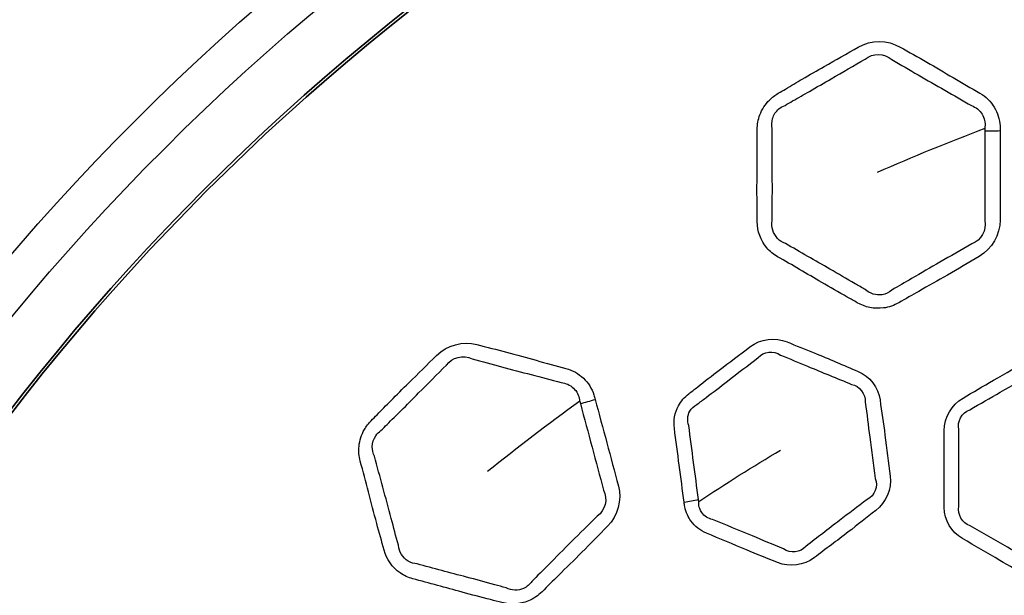
# Model space of a CAD drawing. Units: millimetres. Extents: x 35 to 2065, y 35 to 1449.
# Drawn here: x 738 to 763, y 555 to 569 of the extents above; entities that cross this region are included whole.
import ezdxf

# ---------------------------------------------------------------- set-up
doc = ezdxf.new("R2010")
doc.units = ezdxf.units.MM
doc.header["$LTSCALE"] = 5
doc.layers.add('Visible (ISO)', color=7, linetype='Continuous', lineweight=35)
doc.layers.add('Visible Narrow (ISO)', color=7, linetype='Continuous', lineweight=25)

msp = doc.modelspace()

# ---------------------------------------------------------------- linework, layer by layer
at = {"layer": 'Visible (ISO)'}
for radius in [81.2, 81, 65.05, 56.583, 56.515]:
    msp.add_circle((783.084, 525.002), radius, dxfattribs=at)
at = {"layer": 'Visible Narrow (ISO)'}
for radius in [80.972, 80.771, 65.201, 65.073, 59, 57.996]:
    msp.add_circle((783.084, 525.002), radius, dxfattribs=at)
for centre, major_axis, ratio, start_param, end_param in [((762.345, 567.375), (-3, 0.021), 0.307647, 1.595058, 1.722827), ((752.085, 560.563), (-2.903, -0.756), 0.307647, 1.595058, 1.722827), ((754.403, 557.883), (2.48, 0.312), 0.287071, 4.903191, 5.052634)]:
    msp.add_ellipse(centre, major_axis=major_axis, ratio=ratio, start_param=start_param, end_param=end_param, dxfattribs=at)
for points, knots in [([(762.793, 566.459), (762.793, 566.498), (762.793, 566.536), (762.787, 566.656), (762.773, 566.738), (762.725, 566.894), (762.691, 566.97), (762.562, 567.183), (762.437, 567.304), (762.291, 567.389), (762.07, 567.516), (761.851, 567.643), (761.413, 567.902), (761.195, 568.032), (760.754, 568.284), (760.532, 568.405), (760.312, 568.532), (760.005, 568.709), (759.593, 568.713), (759.276, 568.53), (758.997, 568.369), (758.716, 568.209), (758.252, 567.947), (758.07, 567.843), (757.75, 567.656), (757.612, 567.573), (757.413, 567.455), (757.352, 567.419), (757.291, 567.384), (757.212, 567.338), (757.138, 567.282), (756.969, 567.114), (756.888, 566.988), (756.794, 566.734), (756.772, 566.61), (756.772, 566.488), (756.772, 566.224), (756.772, 565.96), (756.768, 565.426), (756.765, 565.157), (756.767, 564.659), (756.773, 564.431), (756.773, 564.203), (756.773, 563.966), (756.857, 563.732), (757.084, 563.466), (757.174, 563.391), (757.275, 563.333), (757.458, 563.228), (757.641, 563.123), (758.006, 562.909), (758.188, 562.801), (758.58, 562.571), (758.792, 562.451), (759.088, 562.286), (759.171, 562.239), (759.253, 562.192), (759.445, 562.081), (759.676, 562.031), (760.036, 562.079), (760.168, 562.125), (760.286, 562.193), (760.449, 562.287), (760.613, 562.381), (761.014, 562.608), (761.251, 562.741), (761.751, 563.029), (762.011, 563.189), (762.275, 563.341), (762.59, 563.524), (762.792, 563.881), (762.792, 564.235), (762.792, 564.978), (762.794, 565.718), (762.793, 566.459)], [0, 0, 0, 0, 0.005796, 0.005796, 0.018169, 0.018169, 0.030567, 0.030567, 0.055975, 0.055975, 0.055975, 0.094103, 0.094103, 0.132233, 0.132233, 0.170224, 0.170224, 0.170224, 0.22347, 0.22347, 0.22347, 0.270529, 0.270529, 0.301051, 0.301051, 0.324529, 0.324529, 0.334787, 0.334787, 0.334787, 0.348143, 0.348143, 0.369612, 0.369612, 0.38804, 0.38804, 0.38804, 0.427629, 0.427629, 0.468067, 0.468067, 0.502289, 0.502289, 0.502289, 0.537775, 0.537775, 0.555253, 0.555253, 0.555253, 0.587101, 0.587101, 0.618951, 0.618951, 0.655636, 0.655636, 0.669952, 0.669952, 0.669952, 0.703264, 0.703264, 0.723211, 0.723211, 0.723211, 0.750753, 0.750753, 0.790526, 0.790526, 0.835052, 0.835052, 0.835052, 0.888319, 0.888319, 0.888319, 1, 1, 1, 1]), ([(757.462, 567.086), (757.525, 567.123), (757.587, 567.159), (757.79, 567.275), (757.93, 567.354), (758.247, 567.536), (758.426, 567.64), (758.885, 567.908), (759.17, 568.072), (759.449, 568.233)], [-0.3347868, -0.3347868, -0.3347868, -0.3347868, -0.3245287, -0.3245287, -0.3010508, -0.3010508, -0.2705295, -0.2705295, -0.2234695, -0.2234695, -0.2234695, -0.2234695]), ([(760.105, 568.221), (760.334, 568.093), (760.547, 567.964), (760.979, 567.713), (761.198, 567.589), (761.642, 567.336), (761.865, 567.205), (762.084, 567.08)], [-0.1702236, -0.1702236, -0.1702236, -0.1702236, -0.1322331, -0.1322331, -0.0941027, -0.0941027, -0.0559747, -0.0559747, -0.0559747, -0.0559747]), ([(757.144, 566.512), (757.127, 566.591), (757.129, 566.677), (757.179, 566.85), (757.234, 566.934), (757.352, 567.035), (757.405, 567.065), (757.462, 567.086)], [-0.38803971, -0.38803971, -0.38803971, -0.38803971, -0.3696116, -0.3696116, -0.34814272, -0.34814272, -0.33478683, -0.33478683, -0.33478683, -0.33478683]), ([(762.084, 567.08), (762.191, 567.042), (762.286, 566.965), (762.375, 566.82), (762.396, 566.768), (762.42, 566.66), (762.423, 566.604), (762.415, 566.537), (762.414, 566.527), (762.411, 566.512)], [-0.05597469, -0.05597469, -0.05597469, -0.05597469, -0.03056711, -0.03056711, -0.01816931, -0.01816931, -0.0057962, -0.0057962, -0.00301369, -0.00301369, -0.00301369, -0.00301369]), ([(757.144, 564.227), (757.141, 564.463), (757.146, 564.689), (757.147, 565.181), (757.145, 565.447), (757.143, 565.982), (757.145, 566.249), (757.144, 566.512)], [-0.5022894, -0.5022894, -0.5022894, -0.5022894, -0.4680673, -0.4680673, -0.4276295, -0.4276295, -0.3880397, -0.3880397, -0.3880397, -0.3880397]), ([(757.472, 563.661), (757.399, 563.686), (757.331, 563.729), (757.166, 563.901), (757.116, 564.068), (757.144, 564.227)], [-0.55525333, -0.55525333, -0.55525333, -0.55525333, -0.53777549, -0.53777549, -0.50228938, -0.50228938, -0.50228938, -0.50228938]), ([(759.45, 562.518), (759.365, 562.566), (759.282, 562.614), (758.989, 562.786), (758.783, 562.907), (758.391, 563.131), (758.207, 563.235), (757.838, 563.447), (757.654, 563.556), (757.472, 563.661)], [-0.6699524, -0.6699524, -0.6699524, -0.6699524, -0.6556359, -0.6556359, -0.6189506, -0.6189506, -0.5871008, -0.5871008, -0.5552533, -0.5552533, -0.5552533, -0.5552533]), ([(762.094, 563.652), (761.823, 563.491), (761.561, 563.349), (761.069, 563.065), (760.836, 562.927), (760.435, 562.693), (760.27, 562.599), (760.107, 562.505)], [-0.8350516, -0.8350516, -0.8350516, -0.8350516, -0.7905261, -0.7905261, -0.7507531, -0.7507531, -0.723211, -0.723211, -0.723211, -0.723211]), ([(760.107, 562.505), (760.041, 562.446), (759.956, 562.406), (759.719, 562.367), (759.564, 562.416), (759.45, 562.518)], [-0.72321103, -0.72321103, -0.72321103, -0.72321103, -0.7032645, -0.7032645, -0.66995244, -0.66995244, -0.66995244, -0.66995244]), ([(752.754, 559.795), (752.744, 559.832), (752.735, 559.869), (752.698, 559.984), (752.663, 560.059), (752.576, 560.198), (752.524, 560.262), (752.344, 560.434), (752.192, 560.519), (752.029, 560.563), (751.783, 560.629), (751.538, 560.695), (751.048, 560.832), (750.804, 560.901), (750.313, 561.03), (750.067, 561.089), (749.822, 561.155), (749.479, 561.247), (749.08, 561.144), (748.822, 560.885), (748.593, 560.657), (748.364, 560.43), (747.984, 560.057), (747.835, 559.91), (747.574, 559.646), (747.462, 559.53), (747.3, 559.365), (747.251, 559.314), (747.201, 559.265), (747.136, 559.2), (747.079, 559.126), (746.959, 558.92), (746.914, 558.777), (746.888, 558.508), (746.9, 558.383), (746.931, 558.264), (747, 558.009), (747.068, 557.755), (747.202, 557.239), (747.268, 556.978), (747.4, 556.497), (747.464, 556.278), (747.523, 556.058), (747.585, 555.829), (747.726, 555.626), (748.014, 555.427), (748.121, 555.378), (748.233, 555.347), (748.437, 555.293), (748.641, 555.239), (749.048, 555.127), (749.251, 555.07), (749.689, 554.95), (749.926, 554.889), (750.255, 554.805), (750.348, 554.781), (750.44, 554.757), (750.654, 554.699), (750.891, 554.711), (751.225, 554.851), (751.341, 554.929), (751.437, 555.025), (751.573, 555.161), (751.708, 555.296), (752.038, 555.62), (752.233, 555.81), (752.639, 556.216), (752.847, 556.435), (753.061, 556.649), (753.319, 556.907), (753.421, 557.304), (753.33, 557.646), (753.138, 558.363), (752.947, 559.079), (752.754, 559.795)], [0, 0, 0, 0, 0.005796, 0.005796, 0.018169, 0.018169, 0.030572, 0.030572, 0.055975, 0.055975, 0.055975, 0.094106, 0.094106, 0.132239, 0.132239, 0.170224, 0.170224, 0.170224, 0.22347, 0.22347, 0.22347, 0.270496, 0.270496, 0.301028, 0.301028, 0.324515, 0.324515, 0.334788, 0.334788, 0.334788, 0.348144, 0.348144, 0.369596, 0.369596, 0.388041, 0.388041, 0.388041, 0.427602, 0.427602, 0.46801, 0.46801, 0.502291, 0.502291, 0.502291, 0.537703, 0.537703, 0.555255, 0.555255, 0.555255, 0.587024, 0.587024, 0.618794, 0.618794, 0.65557, 0.65557, 0.669955, 0.669955, 0.669955, 0.703295, 0.703295, 0.723213, 0.723213, 0.723213, 0.751176, 0.751176, 0.790877, 0.790877, 0.835054, 0.835054, 0.835054, 0.888317, 0.888317, 0.888317, 1, 1, 1, 1]), ([(754.961, 557.243), (754.966, 557.206), (754.97, 557.17), (754.99, 557.064), (755.012, 556.995), (755.066, 556.878), (755.095, 556.827), (755.225, 556.647), (755.36, 556.541), (755.513, 556.477), (755.845, 556.34), (756.174, 556.2), (756.759, 555.954), (757.018, 555.854), (757.274, 555.749), (757.566, 555.628), (757.93, 555.672), (758.189, 555.871), (758.468, 556.084), (758.75, 556.294), (759.259, 556.681), (759.482, 556.863), (759.71, 557.038), (759.969, 557.237), (760.107, 557.577), (760.065, 557.89), (760.021, 558.23), (759.981, 558.571), (759.902, 559.201), (759.855, 559.49), (759.817, 559.78), (759.776, 560.091), (759.563, 560.369), (759.272, 560.49), (758.909, 560.641), (758.55, 560.798), (757.963, 561.041), (757.736, 561.127), (757.512, 561.22), (757.219, 561.342), (756.852, 561.297), (756.592, 561.098), (756.339, 560.904), (756.084, 560.712), (755.648, 560.383), (755.468, 560.243), (755.218, 560.045), (755.147, 559.989), (755.075, 559.933), (754.97, 559.853), (754.881, 559.751), (754.727, 559.464), (754.694, 559.265), (754.718, 559.077), (754.759, 558.771), (754.799, 558.466), (754.877, 557.854), (754.92, 557.548), (754.961, 557.243)], [0, 0, 0, 0, 0.006433, 0.006433, 0.019032, 0.019032, 0.029325, 0.029325, 0.058639, 0.058639, 0.058639, 0.121913, 0.121913, 0.170822, 0.170822, 0.170822, 0.226604, 0.226604, 0.226604, 0.286673, 0.286673, 0.33592, 0.33592, 0.33592, 0.391708, 0.391708, 0.391708, 0.45221, 0.45221, 0.503892, 0.503892, 0.503892, 0.559279, 0.559279, 0.559279, 0.628345, 0.628345, 0.671021, 0.671021, 0.671021, 0.726868, 0.726868, 0.726868, 0.781279, 0.781279, 0.820182, 0.820182, 0.83566, 0.83566, 0.83566, 0.85816, 0.85816, 0.891515, 0.891515, 0.891515, 0.945756, 0.945756, 1, 1, 1, 1]), ([(766.555, 558.998), (766.555, 559.017), (766.555, 559.036), (766.555, 559.055), (766.555, 559.073), (766.555, 559.09), (766.55, 559.179), (766.537, 559.25), (766.499, 559.375), (766.476, 559.43), (766.37, 559.626), (766.251, 559.747), (766.108, 559.83), (765.796, 560.011), (765.488, 560.195), (764.939, 560.516), (764.696, 560.646), (764.458, 560.784), (764.183, 560.943), (763.813, 560.947), (763.53, 560.783), (763.23, 560.61), (762.928, 560.44), (762.374, 560.125), (762.126, 559.972), (761.874, 559.827), (761.59, 559.663), (761.409, 559.342), (761.409, 559.024), (761.409, 558.681), (761.406, 558.339), (761.402, 557.703), (761.41, 557.411), (761.41, 557.118), (761.41, 556.803), (761.586, 556.499), (761.858, 556.343), (762.167, 556.164), (762.474, 555.983), (763.023, 555.662), (763.268, 555.529), (763.509, 555.39), (763.783, 555.232), (764.149, 555.229), (764.431, 555.392), (764.741, 555.571), (765.054, 555.745), (765.609, 556.062), (765.848, 556.21), (766.092, 556.351), (766.374, 556.514), (766.554, 556.833), (766.555, 557.149), (766.555, 557.457), (766.555, 557.765), (766.558, 558.382), (766.556, 558.69), (766.555, 558.998)], [0, 0, 0, 0, 0.00336, 0.00336, 0.00336, 0.006516, 0.006516, 0.019115, 0.019115, 0.029662, 0.029662, 0.058705, 0.058705, 0.058705, 0.121937, 0.121937, 0.170392, 0.170392, 0.170392, 0.226248, 0.226248, 0.226248, 0.285409, 0.285409, 0.335119, 0.335119, 0.335119, 0.390982, 0.390982, 0.390982, 0.451231, 0.451231, 0.502669, 0.502669, 0.502669, 0.558021, 0.558021, 0.558021, 0.621049, 0.621049, 0.670187, 0.670187, 0.670187, 0.725949, 0.725949, 0.725949, 0.787239, 0.787239, 0.835435, 0.835435, 0.835435, 0.891197, 0.891197, 0.891197, 0.945597, 0.945597, 1, 1, 1, 1]), ([(749.702, 560.801), (749.957, 560.737), (750.195, 560.667), (750.678, 560.536), (750.921, 560.474), (751.416, 560.344), (751.665, 560.275), (751.909, 560.211)], [-0.1702242, -0.1702242, -0.1702242, -0.1702242, -0.132239, -0.132239, -0.0941057, -0.0941057, -0.0559749, -0.0559749, -0.0559749, -0.0559749]), ([(755.277, 559.668), (755.352, 559.727), (755.425, 559.782), (755.68, 559.975), (755.856, 560.109), (756.285, 560.441), (756.544, 560.64), (756.796, 560.834)], [-0.8356599, -0.8356599, -0.8356599, -0.8356599, -0.8201816, -0.8201816, -0.7812794, -0.7812794, -0.7268681, -0.7268681, -0.7268681, -0.7268681]), ([(757.35, 560.895), (757.586, 560.802), (757.801, 560.706), (758.377, 560.468), (758.75, 560.315), (759.111, 560.167)], [-0.6710205, -0.6710205, -0.6710205, -0.6710205, -0.6283453, -0.6283453, -0.5592788, -0.5592788, -0.5592788, -0.5592788]), ([(747.443, 559.021), (747.494, 559.073), (747.545, 559.124), (747.711, 559.289), (747.826, 559.4), (748.086, 559.659), (748.231, 559.805), (748.605, 560.183), (748.838, 560.415), (749.066, 560.643)], [-0.334788, -0.334788, -0.334788, -0.334788, -0.3245149, -0.3245149, -0.3010284, -0.3010284, -0.270496, -0.270496, -0.2234703, -0.2234703, -0.2234703, -0.2234703]), ([(762.04, 559.537), (762.302, 559.693), (762.548, 559.827), (763.092, 560.144), (763.399, 560.321), (763.698, 560.494)], [-0.335119, -0.335119, -0.335119, -0.335119, -0.2854094, -0.2854094, -0.2262476, -0.2262476, -0.2262476, -0.2262476]), ([(751.909, 560.211), (752.022, 560.202), (752.134, 560.152), (752.257, 560.035), (752.291, 559.99), (752.342, 559.892), (752.359, 559.839), (752.369, 559.772), (752.371, 559.763), (752.372, 559.747)], [-0.05597488, -0.05597488, -0.05597488, -0.05597488, -0.03057247, -0.03057247, -0.01816937, -0.01816937, -0.00579622, -0.00579622, -0.0030137, -0.0030137, -0.0030137, -0.0030137]), ([(759.449, 559.725), (759.494, 559.423), (759.522, 559.143), (759.607, 558.522), (759.653, 558.173), (759.698, 557.835)], [-0.5038919, -0.5038919, -0.5038919, -0.5038919, -0.45221, -0.45221, -0.3917077, -0.3917077, -0.3917077, -0.3917077]), ([(755.074, 559.149), (755.031, 559.261), (755.04, 559.396), (755.14, 559.572), (755.203, 559.631), (755.277, 559.668)], [-0.89151501, -0.89151501, -0.89151501, -0.89151501, -0.85816007, -0.85816007, -0.83565991, -0.83565991, -0.83565991, -0.83565991]), ([(747.285, 558.384), (747.247, 558.456), (747.227, 558.539), (747.231, 558.719), (747.262, 558.814), (747.35, 558.943), (747.394, 558.986), (747.443, 559.021)], [-0.38804101, -0.38804101, -0.38804101, -0.38804101, -0.36959649, -0.36959649, -0.34814389, -0.34814389, -0.33478796, -0.33478796, -0.33478796, -0.33478796]), ([(755.315, 557.315), (755.273, 557.625), (755.235, 557.925), (755.153, 558.535), (755.115, 558.845), (755.074, 559.149)], [-1, -1, -1, -1, -0.9457561, -0.9457561, -0.891515, -0.891515, -0.891515, -0.891515]), ([(761.77, 557.143), (761.766, 557.448), (761.773, 557.73), (761.77, 558.358), (761.772, 558.709), (761.771, 559.049)], [-0.5026694, -0.5026694, -0.5026694, -0.5026694, -0.451231, -0.451231, -0.3909822, -0.3909822, -0.3909822, -0.3909822]), ([(747.875, 556.177), (747.812, 556.404), (747.758, 556.624), (747.632, 557.099), (747.56, 557.356), (747.42, 557.872), (747.353, 558.131), (747.285, 558.384)], [-0.5022911, -0.5022911, -0.5022911, -0.5022911, -0.4680096, -0.4680096, -0.4276023, -0.4276023, -0.388041, -0.388041, -0.388041, -0.388041]), ([(759.497, 557.315), (759.261, 557.129), (759.036, 556.967), (758.538, 556.582), (758.254, 556.363), (757.977, 556.149)], [-0.3359197, -0.3359197, -0.3359197, -0.3359197, -0.286673, -0.286673, -0.2266042, -0.2266042, -0.2266042, -0.2266042]), ([(755.661, 556.819), (755.557, 556.838), (755.46, 556.9), (755.376, 557.019), (755.359, 557.053), (755.331, 557.132), (755.322, 557.178), (755.321, 557.236), (755.321, 557.244), (755.322, 557.26)], [-0.05863858, -0.05863858, -0.05863858, -0.05863858, -0.02932535, -0.02932535, -0.0190316, -0.0190316, -0.00643291, -0.00643291, -0.00325471, -0.00325471, -0.00325471, -0.00325471]), ([(752.806, 556.903), (752.588, 556.679), (752.373, 556.476), (751.973, 556.075), (751.784, 555.882), (751.456, 555.551), (751.319, 555.415), (751.184, 555.28)], [-0.835054, -0.835054, -0.835054, -0.835054, -0.7908773, -0.7908773, -0.7511763, -0.7511763, -0.7232133, -0.7232133, -0.7232133, -0.7232133]), ([(757.422, 556.089), (757.153, 556.195), (756.91, 556.305), (756.329, 556.542), (755.99, 556.684), (755.661, 556.819)], [-0.1708224, -0.1708224, -0.1708224, -0.1708224, -0.1219131, -0.1219131, -0.0586386, -0.0586386, -0.0586386, -0.0586386]), ([(763.699, 555.708), (763.445, 555.849), (763.217, 555.99), (762.672, 556.302), (762.355, 556.486), (762.048, 556.662)], [-0.6701869, -0.6701869, -0.6701869, -0.6701869, -0.6210494, -0.6210494, -0.5580206, -0.5580206, -0.5580206, -0.5580206]), ([(748.339, 555.714), (748.262, 555.72), (748.184, 555.744), (747.981, 555.868), (747.89, 556.016), (747.875, 556.177)], [-0.5552552, -0.5552552, -0.5552552, -0.5552552, -0.53770303, -0.53770303, -0.50229107, -0.50229107, -0.50229107, -0.50229107]), ([(750.546, 555.123), (750.45, 555.147), (750.357, 555.173), (750.028, 555.263), (749.798, 555.327), (749.362, 555.441), (749.157, 555.494), (748.747, 555.603), (748.541, 555.661), (748.339, 555.714)], [-0.6699547, -0.6699547, -0.6699547, -0.6699547, -0.6555698, -0.6555698, -0.6187945, -0.6187945, -0.5870236, -0.5870236, -0.5552552, -0.5552552, -0.5552552, -0.5552552]), ([(751.184, 555.28), (751.135, 555.206), (751.063, 555.145), (750.845, 555.046), (750.682, 555.054), (750.546, 555.123)], [-0.72321326, -0.72321326, -0.72321326, -0.72321326, -0.70329487, -0.70329487, -0.6699547, -0.6699547, -0.6699547, -0.6699547])]:
    msp.add_open_spline(points, degree=3, knots=knots, dxfattribs=at)
for points in [[(759.449, 568.233), (759.629, 568.387), (759.927, 568.381), (760.105, 568.221)], [(762.411, 566.512), (761.512, 566.168), (760.625, 565.804), (759.748, 565.421)], [(762.411, 566.451), (762.413, 565.702), (762.409, 564.966), (762.411, 564.227)], [(762.411, 566.512), (762.411, 566.495), (762.411, 566.472), (762.411, 566.451)], [(762.411, 564.227), (762.464, 563.994), (762.322, 563.731), (762.094, 563.652)], [(756.796, 560.834), (756.928, 560.986), (757.183, 561.014), (757.35, 560.895)], [(749.066, 560.643), (749.199, 560.838), (749.489, 560.909), (749.702, 560.801)], [(759.111, 560.167), (759.31, 560.128), (759.463, 559.929), (759.449, 559.725)], [(752.372, 559.747), (751.593, 559.182), (750.83, 558.601), (750.082, 558.004)], [(752.372, 559.747), (752.376, 559.731), (752.382, 559.708), (752.388, 559.689)], [(752.388, 559.689), (752.583, 558.965), (752.77, 558.253), (752.963, 557.54)], [(761.771, 559.049), (761.723, 559.244), (761.845, 559.47), (762.04, 559.537)], [(755.322, 557.26), (755.985, 557.703), (756.662, 558.129), (757.351, 558.539)], [(759.698, 557.835), (759.774, 557.644), (759.683, 557.404), (759.497, 557.315)], [(752.963, 557.54), (753.075, 557.328), (753.006, 557.037), (752.806, 556.903)], [(755.322, 557.26), (755.32, 557.275), (755.317, 557.297), (755.315, 557.315)], [(762.048, 556.662), (761.858, 556.722), (761.732, 556.939), (761.77, 557.143)], [(757.977, 556.149), (757.847, 555.993), (757.593, 555.966), (757.422, 556.089)]]:
    msp.add_open_spline(points, degree=3, dxfattribs=at)

doc.saveas('drawing.dxf')
